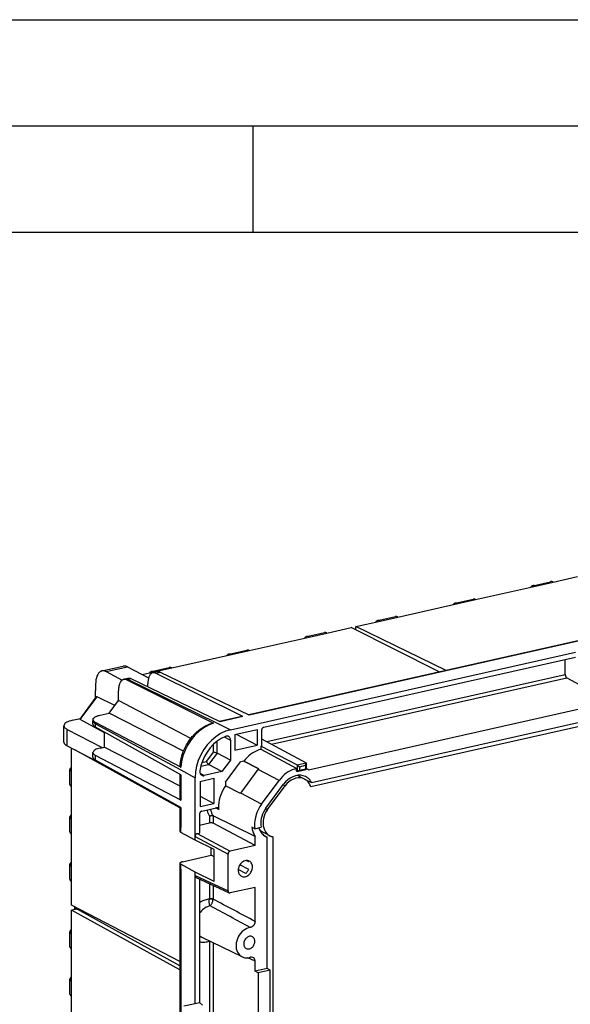
# Model space of a CAD drawing. Extents: x 0 to 420, y 0 to 297.
# Drawn here: x 303 to 329, y 251 to 297 of the extents above; entities that cross this region are included whole.
import ezdxf

# ---------------------------------------------------------------- set-up
doc = ezdxf.new("R2010")
doc.units = 0
doc.layers.get('0').update_dxf_attribs({"linetype": 'CONTINUOUS'})

msp = doc.modelspace()

# ---------------------------------------------------------------- linework, layer by layer
at = {"color": 7}
for p, q in [((0, 297), (420, 297)), ((0, 297), (420, 297)), ((20.000401, 292), (415, 292)), ((313.75, 287), (313.75, 292)), ((25.000401, 287), (410, 287)), ((362.006897, 275.163513), (313.570404, 264.263245)), ((327.875427, 270.522644), (329.02005, 270.780243)), ((324.220612, 269.700165), (327.040039, 270.334656)), ((326.91925, 270.35434), (327.754639, 270.542328)), ((327.040039, 270.334595), (327.875427, 270.522583)), ((337.526215, 269.67392), (313.542664, 264.276611)), ((320.565796, 268.877686), (323.385223, 269.512146)), ((323.264435, 269.53186), (324.099823, 269.719849)), ((323.385223, 269.512115), (324.220612, 269.700104)), ((319.60965, 268.709351), (320.445038, 268.897369)), ((319.730408, 268.689636), (320.565796, 268.877625)), ((317.224274, 268.125671), (318.368896, 268.38327)), ((322.503174, 266.293091), (318.368896, 268.38327)), ((318.585785, 268.432068), (319.730408, 268.689667)), ((322.831177, 266.366913), (318.585785, 268.432068)), ((318.585785, 268.273621), (318.585785, 268.432068)), ((313.569458, 267.303192), (316.388885, 267.937683)), ((316.268097, 267.957367), (317.103485, 268.145386)), ((316.388885, 267.937622), (317.224274, 268.12561)), ((309.914642, 266.480713), (312.73407, 267.115204)), ((312.613312, 267.134888), (313.448669, 267.322876)), ((312.685638, 263.571167), (328.929932, 267.226807)), ((312.73407, 267.115143), (313.569458, 267.303162)), ((314.251984, 263.688751), (328.929932, 266.991913)), ((306.631592, 266.340363), (307.634064, 266.565948)), ((306.829254, 266.308044), (307.831696, 266.53363)), ((307.831696, 266.53363), (308.828766, 266.01535)), ((316.355286, 261.688721), (338.482086, 266.668213)), ((328.442596, 266.174377), (328.442596, 266.882233)), ((306.829254, 266.308044), (307.589752, 265.91272)), ((308.532135, 266.169586), (309.079254, 266.292725)), ((308.958496, 266.312408), (309.793884, 266.500397)), ((309.22879, 266.29599), (309.034271, 266.252197)), ((309.079254, 266.292664), (309.914642, 266.480652)), ((309.388367, 266.273163), (309.189667, 266.228455)), ((313.262207, 264.193909), (309.189667, 266.228455)), ((313.570404, 264.263245), (309.388367, 266.273163)), ((314.396515, 263.013397), (328.442596, 266.174377)), ((316.504303, 261.087982), (338.771149, 266.098938)), ((306.334534, 265.719482), (306.334534, 265.415161)), ((307.850403, 265.985779), (307.711365, 265.954498)), ((307.811279, 265.917053), (311.88382, 263.879395)), ((308.009979, 265.962952), (307.868866, 265.931213)), ((307.868866, 265.931213), (311.996155, 263.908997)), ((312.192017, 263.953064), (308.009979, 265.962952)), ((308.789978, 265.588104), (308.789978, 265.735535)), ((314.614349, 262.894684), (328.511017, 266.022034)), ((338.978455, 265.945923), (316.467438, 260.880005)), ((328.511017, 266.022034), (330.322327, 265.0448)), ((306.334534, 265.065552), (306.334534, 265.415161)), ((307.411591, 264.950348), (307.411591, 265.423676)), ((305.603363, 264.078522), (306.361206, 265.101532)), ((305.613373, 264.050354), (306.402039, 265.11499)), ((307.237854, 264.71582), (306.402039, 265.11499)), ((306.969543, 264.353607), (307.411591, 264.950348)), ((310.816132, 263.167877), (307.411591, 264.950348)), ((306.548737, 264.258911), (306.969543, 264.353607)), ((310.472534, 262.570862), (306.969543, 264.353607)), ((304.843231, 262.986145), (304.843231, 263.761383)), ((305.248535, 264.018555), (305.310211, 264.03241)), ((305.310211, 264.03241), (305.621033, 264.102386)), ((306.753723, 263.4245), (305.613373, 264.050354)), ((306.209503, 263.830078), (306.209503, 263.985535)), ((306.325867, 263.689575), (306.325867, 263.848328)), ((306.325867, 263.848328), (310.343658, 261.678284)), ((310.347504, 261.805511), (306.326935, 263.91333)), ((311.996155, 263.908997), (312.685638, 263.571167)), ((313.210419, 264.201843), (312.164276, 263.9664)), ((313.262207, 264.193909), (312.192017, 263.953064)), ((304.991394, 263.592194), (306.648468, 262.730865)), ((304.991394, 262.816956), (304.991394, 263.592194)), ((310.343658, 261.457977), (306.325867, 263.689575)), ((306.753723, 262.754547), (306.753723, 263.451935)), ((312.890625, 263.349548), (313.942535, 263.586273)), ((312.890625, 263.349548), (312.890625, 262.614563)), ((312.948975, 263.362671), (313.942535, 262.851288)), ((313.942535, 263.586273), (313.942535, 262.851288)), ((314.147552, 263.54776), (314.147552, 262.809906)), ((311.877716, 262.533325), (311.877716, 262.880493)), ((312.049622, 262.473083), (312.049622, 263.029327)), ((312.383606, 263.232788), (312.685638, 263.081604)), ((312.685638, 263.081604), (312.685638, 262.147064)), ((312.890625, 262.614563), (313.942535, 262.851288)), ((314.147552, 263.149048), (316.242279, 262.007568)), ((304.991394, 262.816956), (306.769287, 261.892792)), ((305.205048, 261.599274), (305.205048, 262.705902)), ((310.304901, 259.899506), (305.357788, 262.626526)), ((306.209503, 262.279572), (306.209503, 262.496552)), ((306.325867, 262.139099), (306.325867, 262.36261)), ((310.343658, 260.25415), (306.325867, 262.36261)), ((306.547272, 262.708069), (306.753723, 262.754547)), ((306.753723, 262.754547), (310.304871, 260.926788)), ((311.877716, 262.533325), (311.543762, 262.08252)), ((312.049622, 262.473083), (311.65451, 261.939697)), ((312.685638, 262.147064), (312.049622, 262.473083)), ((314.124786, 262.804779), (314.147552, 262.809906)), ((314.124786, 262.64743), (314.124786, 262.804779)), ((314.124786, 262.804779), (315.82312, 261.913513)), ((315.795654, 261.745728), (314.124786, 262.64743)), ((310.343658, 259.907471), (306.325867, 262.139099)), ((311.287354, 261.857086), (311.65451, 261.939697)), ((311.341888, 262.037079), (311.543762, 262.08252)), ((312.280884, 261.600708), (311.65451, 261.939697)), ((312.685638, 262.147064), (312.280884, 261.600708)), ((312.4534, 261.105042), (313.160797, 262.059937)), ((313.308014, 262.093079), (313.160797, 262.059937)), ((314.00943, 261.726227), (313.298035, 262.09082)), ((314.011932, 261.729462), (313.308014, 262.093079)), ((315.824036, 261.913452), (315.82312, 261.913513)), ((315.82312, 261.913513), (315.82312, 261.606873)), ((315.824036, 261.913452), (316.242279, 262.007568)), ((315.824036, 261.913452), (315.927917, 261.834412)), ((315.927917, 261.834412), (316.219757, 261.900085)), ((316.219757, 261.900085), (316.242279, 262.007568)), ((316.219757, 261.900085), (316.219757, 261.736267)), ((316.242279, 262.007568), (316.242279, 261.700928)), ((305.118683, 260.995667), (305.118683, 261.700439)), ((305.205048, 260.894501), (305.205048, 261.599274)), ((310.304871, 261.479523), (310.304871, 260.298798)), ((310.343658, 261.678284), (311.014862, 261.315796)), ((310.343658, 261.457977), (310.343658, 260.25415)), ((311.254974, 261.520996), (311.450073, 261.413727)), ((312.280884, 261.600708), (311.450073, 261.413727)), ((313.167053, 260.589417), (313.994049, 261.70578)), ((314.97403, 261.189545), (313.994049, 261.70578)), ((315.795654, 261.620483), (315.795654, 261.745728)), ((315.795654, 261.620483), (315.82312, 261.606873)), ((315.82312, 261.606873), (316.241913, 261.701111)), ((315.82312, 261.606873), (315.927917, 261.670593)), ((315.927917, 261.834412), (315.927917, 261.670593)), ((315.927917, 261.670593), (316.219757, 261.736267)), ((316.219757, 261.736267), (316.242279, 261.701569)), ((316.355286, 261.688721), (316.242279, 261.751495)), ((311.014862, 258.659271), (311.014862, 261.315796)), ((311.252899, 261.138763), (311.906311, 261.285797)), ((311.252899, 261.138763), (311.252899, 259.955505)), ((311.906311, 261.285797), (311.906311, 260.102539)), ((312.4534, 261.105042), (312.4534, 260.939423)), ((314.147034, 260.073181), (314.97403, 261.189545)), ((314.35376, 259.887146), (315.180756, 261.00351)), ((315.165741, 260.983246), (315.254608, 260.937073)), ((316.175018, 261.248352), (315.83783, 261.423645)), ((316.174927, 261.248413), (316.504303, 261.087982)), ((305.205048, 259.367493), (305.205048, 260.894501)), ((313.149597, 260.565399), (312.4534, 260.939423)), ((314.147034, 260.073181), (313.167053, 260.589417)), ((314.427612, 259.820709), (315.254608, 260.937073)), ((311.252899, 260.438843), (311.906311, 260.102539)), ((311.252899, 259.955505), (311.906311, 260.102539)), ((310.304871, 259.929016), (310.304871, 258.787506)), ((310.343658, 259.907471), (310.343658, 258.976685)), ((311.223694, 259.600861), (311.223694, 258.706268)), ((311.328156, 259.741821), (312.026123, 259.898895)), ((312.130005, 259.816742), (311.984497, 259.889526)), ((314.338989, 259.86676), (314.427612, 259.820709)), ((305.118683, 258.763916), (305.118683, 259.468658)), ((305.205048, 258.66272), (305.205048, 259.367493)), ((311.223694, 259.078857), (311.690521, 259.183929)), ((311.690521, 259.504944), (311.690521, 259.183929)), ((313.838531, 258.551208), (311.862427, 259.524567)), ((311.862427, 259.524567), (311.862427, 259.170319)), ((313.838531, 258.123718), (311.862427, 259.170319)), ((305.205048, 257.135742), (305.205048, 258.66272)), ((310.343658, 258.74176), (310.343658, 258.976685)), ((311.014862, 258.379242), (310.343658, 258.74176)), ((311.014862, 258.614166), (311.014862, 258.659271)), ((311.119263, 258.68277), (311.223694, 258.706268)), ((311.119263, 258.68277), (312.670959, 257.860962)), ((313.829803, 258.912109), (313.68869, 258.982727)), ((313.829803, 258.912109), (314.126831, 258.978943)), ((314.540924, 258.579254), (314.07132, 258.823334)), ((311.014862, 258.54184), (311.014862, 258.614166)), ((311.014862, 258.54184), (312.566528, 257.720032)), ((311.014862, 258.379242), (311.014862, 258.54184)), ((311.917664, 257.927368), (311.014862, 258.379242)), ((313.838531, 258.123718), (313.838531, 258.551208)), ((314.265381, 258.594055), (314.408966, 258.515045)), ((314.408966, 252.332031), (314.408966, 258.515045)), ((314.689667, 241.709564), (314.689667, 258.527618)), ((311.773254, 257.660522), (311.773254, 257.999634)), ((311.917664, 256.423828), (311.917664, 257.927368)), ((313.838531, 258.123718), (312.670959, 257.860962)), ((310.304871, 257.283997), (310.304871, 242.133087)), ((310.41748, 257.355438), (311.773254, 257.660522)), ((311.917664, 257.58255), (311.773254, 257.660522)), ((312.566528, 255.981567), (312.566528, 257.720032)), ((313.540466, 257.348511), (313.411682, 257.415466)), ((305.118683, 256.532135), (305.118683, 257.236908)), ((305.205048, 256.430969), (305.205048, 257.135742)), ((311.014862, 256.875732), (310.343658, 257.238251)), ((310.343658, 257.003326), (310.343658, 257.238251)), ((310.343658, 257.003326), (310.343658, 242.089523)), ((311.917664, 256.423828), (311.014862, 256.875732)), ((311.014862, 256.713165), (311.014862, 256.875732)), ((313.401917, 256.809113), (313.049805, 256.992157)), ((313.540466, 256.996124), (313.123291, 257.212982)), ((305.205048, 255.319519), (305.205048, 256.430969)), ((311.014862, 256.713165), (312.566528, 255.981567)), ((311.014862, 256.640808), (311.014862, 256.713165)), ((311.014862, 256.595703), (311.014862, 256.640808)), ((311.014862, 250.685516), (311.014862, 256.595703)), ((311.064301, 256.62442), (312.615997, 255.892822)), ((311.223694, 256.549255), (311.223694, 250.732513)), ((311.690521, 256.329193), (311.690521, 255.610992)), ((311.862427, 256.248108), (311.862427, 255.599396)), ((313.838531, 256.15036), (312.670959, 255.887604)), ((313.838531, 254.550507), (313.838531, 256.15036)), ((311.690125, 255.600922), (311.690521, 255.610992)), ((311.861572, 255.579315), (311.862427, 255.599396)), ((310.304901, 252.663803), (305.205048, 255.319519)), ((305.393066, 255.118011), (305.205048, 255.075699)), ((310.304901, 252.264511), (305.205048, 255.075699)), ((305.205048, 253.964264), (305.205048, 255.075699)), ((305.33548, 255.251587), (305.33548, 255.105057)), ((305.393066, 255.118011), (305.393066, 255.221619)), ((305.455719, 255.132111), (305.393066, 255.118011)), ((305.455719, 255.132111), (305.455719, 255.18898)), ((305.455719, 255.132111), (305.457947, 255.130859)), ((310.304901, 252.459076), (305.457947, 255.130859)), ((305.531281, 255.090439), (305.531281, 255.149628)), ((305.118683, 253.360657), (305.118683, 254.06543)), ((305.205048, 253.259491), (305.205048, 253.964264)), ((313.236359, 252.881622), (311.352661, 253.794312)), ((311.689728, 253.631012), (311.690125, 253.62677)), ((311.690125, 253.62677), (311.695068, 253.628296)), ((311.690125, 253.62677), (311.690521, 253.616882)), ((311.690521, 253.616882), (311.690521, 243.453964)), ((305.205048, 251.732483), (305.205048, 253.259491)), ((311.862427, 253.547333), (311.862427, 243.442368)), ((313.838531, 252.675888), (313.496613, 252.836426)), ((313.838531, 252.203659), (313.838531, 252.675888)), ((314.408966, 252.332031), (313.838531, 252.203659)), ((313.979584, 252.133057), (313.838531, 252.203659)), ((314.543488, 252.259949), (313.979584, 252.133057)), ((314.543488, 252.259949), (314.408966, 252.332031)), ((314.543488, 242.031067), (314.543488, 252.259949)), ((305.118683, 251.128906), (305.118683, 251.833664)), ((305.205048, 251.027725), (305.205048, 251.732483)), ((313.979584, 252.133057), (313.979584, 242.382614)), ((305.205048, 249.500717), (305.205048, 251.027725)), ((310.49115, 250.567657), (311.014862, 250.685516)), ((311.014862, 250.685516), (311.223694, 250.732513)), ((311.223694, 250.732513), (311.36908, 250.608978))]:
    msp.add_line(p, q, dxfattribs=at)
for points in [[(326.91922, 270.354309), (326.906769, 270.350952), (326.894501, 270.346436), (326.882599, 270.34082), (326.871002, 270.334106), (326.859711, 270.326294), (326.848846, 270.317505), (326.838348, 270.307617), (326.828278, 270.296692), (326.818634, 270.284851)], [(327.04007, 270.334595), (327.026276, 270.341248), (327.012482, 270.346741), (326.998749, 270.351196), (326.985138, 270.354553), (326.971588, 270.35675), (326.958282, 270.357849), (326.945038, 270.357788), (326.932037, 270.356628), (326.91922, 270.354309)], [(327.875397, 270.522583), (327.861603, 270.529236), (327.84787, 270.53479), (327.834137, 270.539246), (327.820526, 270.542542), (327.807037, 270.544739), (327.79361, 270.545837), (327.780426, 270.545837), (327.767426, 270.544617), (327.754669, 270.542358)], [(323.264435, 269.53186), (323.251923, 269.528442), (323.239655, 269.523926), (323.227753, 269.518311), (323.216156, 269.511597), (323.204865, 269.503845), (323.194, 269.494995), (323.183502, 269.485107), (323.173492, 269.474243), (323.163849, 269.462341)], [(323.385223, 269.512085), (323.371429, 269.518738), (323.357697, 269.524292), (323.343903, 269.528748), (323.330353, 269.532043), (323.316803, 269.534241), (323.303436, 269.535339), (323.290192, 269.535339), (323.277252, 269.534119), (323.264435, 269.53186)], [(324.220612, 269.700134), (324.206818, 269.706787), (324.193024, 269.71228), (324.179352, 269.716736), (324.16568, 269.720093), (324.152191, 269.72229), (324.138824, 269.723389), (324.125641, 269.723328), (324.112579, 269.722168), (324.099823, 269.719849)], [(320.565826, 268.877625), (320.552032, 268.884277), (320.538239, 268.889771), (320.524506, 268.894226), (320.510895, 268.897583), (320.497345, 268.89978), (320.484039, 268.900879), (320.470795, 268.900818), (320.457794, 268.899658), (320.444977, 268.897339)], [(319.60965, 268.709351), (319.597076, 268.705994), (319.584869, 268.701477), (319.572906, 268.695862), (319.56131, 268.689148), (319.550079, 268.681335), (319.539215, 268.672546), (319.528717, 268.662659), (319.518707, 268.651733), (319.509064, 268.639893)], [(319.730377, 268.689636), (319.716583, 268.696289), (319.70285, 268.701782), (319.689117, 268.706238), (319.675507, 268.709595), (319.662018, 268.711792), (319.64859, 268.712891), (319.635406, 268.71283), (319.622406, 268.71167), (319.60965, 268.709351)], [(316.268097, 267.957397), (316.255585, 267.953979), (316.243317, 267.949463), (316.231415, 267.943848), (316.219818, 267.937134), (316.208527, 267.929382), (316.197662, 267.920532), (316.187164, 267.910645), (316.177155, 267.89978), (316.167511, 267.887878)], [(316.388885, 267.937622), (316.375092, 267.944275), (316.361359, 267.949829), (316.347565, 267.954285), (316.334015, 267.957581), (316.320465, 267.959778), (316.307098, 267.960876), (316.293854, 267.960876), (316.280914, 267.959656), (316.268097, 267.957397)], [(317.224274, 268.12561), (317.21048, 268.132263), (317.196686, 268.137817), (317.183014, 268.142273), (317.169342, 268.145569), (317.155853, 268.147766), (317.142487, 268.148865), (317.129303, 268.148865), (317.116241, 268.147644), (317.103485, 268.145386)], [(312.613312, 267.134888), (312.600739, 267.131531), (312.588531, 267.127014), (312.576569, 267.121399), (312.564972, 267.114685), (312.553741, 267.106873), (312.542877, 267.098083), (312.532379, 267.088196), (312.522369, 267.077271), (312.512726, 267.06543)], [(312.734039, 267.115173), (312.720245, 267.121826), (312.706512, 267.127319), (312.69278, 267.131775), (312.679169, 267.135132), (312.66568, 267.137329), (312.652252, 267.138428), (312.639069, 267.138367), (312.626068, 267.137207), (312.613312, 267.134888)], [(313.569489, 267.303162), (313.555695, 267.309814), (313.541901, 267.315308), (313.528168, 267.319763), (313.514557, 267.32312), (313.501007, 267.325317), (313.487701, 267.326416), (313.474457, 267.326355), (313.461456, 267.325195), (313.448639, 267.322876)], [(307.831696, 266.53363), (307.809113, 266.544495), (307.786591, 266.553589), (307.76413, 266.560852), (307.741852, 266.566284), (307.719757, 266.569885), (307.697845, 266.571716), (307.676239, 266.571594), (307.654938, 266.569702), (307.634064, 266.565979)], [(306.631622, 266.340332), (306.574982, 266.319946), (306.522552, 266.285339), (306.47525, 266.237061), (306.433746, 266.175903), (306.398834, 266.102966), (306.371063, 266.019348), (306.350861, 265.926514), (306.338654, 265.825989), (306.334564, 265.719482)], [(306.829254, 266.308044), (306.806671, 266.318909), (306.784149, 266.327942), (306.761688, 266.335205), (306.73941, 266.340698), (306.717316, 266.344299), (306.695404, 266.346069), (306.673798, 266.346008), (306.652496, 266.344116), (306.631622, 266.340332)], [(309.034271, 266.252197), (308.987701, 266.235352), (308.944611, 266.206604), (308.90567, 266.166504), (308.871552, 266.115662), (308.842804, 266.054993), (308.819977, 265.985352), (308.803375, 265.908081), (308.793365, 265.824341), (308.789948, 265.735535)], [(308.958466, 266.312378), (308.945953, 266.309021), (308.933746, 266.304504), (308.921783, 266.298889), (308.910187, 266.292175), (308.898956, 266.284363), (308.888092, 266.275574), (308.877594, 266.265686), (308.867523, 266.254761), (308.85788, 266.24292)], [(309.079254, 266.292664), (309.06546, 266.299316), (309.051666, 266.30481), (309.037994, 266.309265), (309.024323, 266.312622), (309.010834, 266.314819), (308.997467, 266.315918), (308.984283, 266.315857), (308.971222, 266.314697), (308.958466, 266.312378)], [(309.189667, 266.228455), (309.171906, 266.236694), (309.154205, 266.243469), (309.136505, 266.248962), (309.118988, 266.252991), (309.101593, 266.255676), (309.084442, 266.256897), (309.067413, 266.256775), (309.05069, 266.255188), (309.034271, 266.252197)], [(309.388336, 266.273132), (309.370148, 266.28125), (309.351959, 266.287964), (309.333771, 266.293335), (309.315826, 266.297302), (309.298004, 266.299805), (309.280304, 266.300964), (309.262848, 266.30072), (309.245697, 266.299072), (309.22879, 266.295959)], [(309.914642, 266.480652), (309.900848, 266.487305), (309.887115, 266.492859), (309.873322, 266.497314), (309.859772, 266.50061), (309.846222, 266.502808), (309.832855, 266.503906), (309.819611, 266.503906), (309.806671, 266.502686), (309.793854, 266.500427)], [(328.442596, 266.174377), (328.443268, 266.157471), (328.445343, 266.140259), (328.448761, 266.122925), (328.4534, 266.105957), (328.459259, 266.089661), (328.466095, 266.074341), (328.473907, 266.060303), (328.482452, 266.047791), (328.491608, 266.037109), (328.501251, 266.028503), (328.511017, 266.022034)], [(307.648407, 265.939026), (307.638428, 265.936066), (307.628601, 265.932587), (307.611969, 265.925323), (307.595764, 265.916473), (307.580078, 265.906097), (307.564911, 265.894165), (307.550293, 265.880737), (307.538544, 265.868408), (307.527252, 265.855103), (307.516388, 265.84079), (307.508667, 265.82962), (307.50119, 265.817932), (307.493774, 265.805298), (307.486603, 265.792175), (307.474487, 265.767212), (307.463348, 265.740692), (307.453247, 265.712616), (307.444183, 265.683105), (307.436188, 265.652222), (307.431763, 265.632385), (307.427765, 265.612061), (307.424164, 265.591095), (307.421021, 265.569702), (307.416077, 265.525909), (307.413605, 265.492493), (307.412079, 265.458374), (307.411591, 265.423676)], [(307.81131, 265.917053), (307.792633, 265.925659), (307.773956, 265.932739), (307.755402, 265.938293), (307.73703, 265.942261), (307.718781, 265.944763), (307.700836, 265.945679), (307.683014, 265.945007), (307.665558, 265.94281), (307.648407, 265.939026)], [(307.868805, 265.931213), (307.850861, 265.939392), (307.832916, 265.946167), (307.814972, 265.951538), (307.797272, 265.955566), (307.779633, 265.95813), (307.762238, 265.959351), (307.745026, 265.959167), (307.728058, 265.95752), (307.711334, 265.954529)], [(307.868866, 265.931213), (307.862457, 265.929749), (307.85611, 265.928284), (307.84964, 265.926758), (307.843292, 265.925232), (307.836884, 265.923645), (307.830475, 265.922058), (307.824066, 265.92041), (307.817657, 265.918762), (307.81131, 265.917053)], [(308.009979, 265.962952), (307.99173, 265.971069), (307.973541, 265.977783), (307.955475, 265.983154), (307.937408, 265.987122), (307.919586, 265.989624), (307.901947, 265.990784), (307.884491, 265.99054), (307.86734, 265.988892), (307.850433, 265.985779)], [(306.402069, 265.115051), (306.397186, 265.116943), (306.392365, 265.117981), (306.387482, 265.118164), (306.382843, 265.117554), (306.378204, 265.116028), (306.373688, 265.113647), (306.369354, 265.110413), (306.365204, 265.106384), (306.361237, 265.101562)], [(306.210602, 264.050079), (306.211731, 264.061401), (306.214386, 264.072723), (306.218567, 264.083984), (306.224274, 264.095184), (306.230591, 264.105072), (306.238068, 264.114868), (306.246735, 264.124542), (306.253967, 264.131744), (306.261841, 264.138855), (306.278992, 264.152466), (306.298492, 264.165771), (306.320282, 264.17865), (306.344238, 264.191101), (306.36731, 264.201782), (306.391998, 264.212036), (306.418243, 264.221832), (306.438873, 264.228882), (306.460297, 264.235687), (306.503265, 264.247833), (306.548737, 264.258911)], [(305.248566, 264.018555), (305.169098, 263.998474), (305.096527, 263.975525), (305.031769, 263.949951), (304.975616, 263.922119), (304.928741, 263.892395), (304.891632, 263.861023), (304.864899, 263.828491), (304.848663, 263.795166), (304.843231, 263.761414)], [(304.843231, 263.761414), (304.845123, 263.741516), (304.850739, 263.721741), (304.860138, 263.702087), (304.873199, 263.682678), (304.889862, 263.663635), (304.910126, 263.644958), (304.933868, 263.62677), (304.960968, 263.609192), (304.991364, 263.592224)], [(305.603424, 264.078552), (305.601227, 264.075073), (305.599884, 264.071716), (305.599396, 264.068359), (305.59964, 264.065063), (305.6008, 264.06189), (305.602753, 264.058838), (305.605499, 264.055847), (305.609039, 264.05304), (305.613373, 264.050354)], [(306.209503, 263.985535), (306.210968, 263.969482), (306.215363, 263.953491), (306.222748, 263.937561), (306.233002, 263.921875), (306.246124, 263.906433), (306.261993, 263.891296), (306.28067, 263.876526), (306.301971, 263.862183), (306.325836, 263.848328)], [(306.209503, 263.830078), (306.210968, 263.81366), (306.215363, 263.797302), (306.222748, 263.781067), (306.232941, 263.765015), (306.246124, 263.749207), (306.261993, 263.733704), (306.28067, 263.718567), (306.30191, 263.703796), (306.325836, 263.689575)], [(306.210602, 264.05011), (306.211578, 264.033997), (306.215668, 264.018005), (306.222748, 264.002136), (306.23288, 263.986511), (306.246002, 263.971069), (306.261993, 263.955994), (306.280914, 263.941284), (306.302582, 263.927063), (306.326935, 263.91333)], [(306.326935, 263.91333), (306.326691, 263.906067), (306.326569, 263.898865), (306.326324, 263.891602), (306.326202, 263.884399), (306.32608, 263.877197), (306.325958, 263.869934), (306.325958, 263.862732), (306.325897, 263.85553), (306.325836, 263.848328)], [(310.308777, 261.851807), (310.311035, 261.884949), (310.313812, 261.918091), (310.317108, 261.951294), (310.320892, 261.984436), (310.325195, 262.017639), (310.329987, 262.050812), (310.335327, 262.083984), (310.341125, 262.117126), (310.347473, 262.150452), (310.35434, 262.183716), (310.361694, 262.216949), (310.377899, 262.283203), (310.396057, 262.349152), (310.416168, 262.414673), (310.438171, 262.479736), (310.462067, 262.54425), (310.487823, 262.608154), (310.515411, 262.671356), (310.544769, 262.733795), (310.575897, 262.79541), (310.608734, 262.85611), (310.64328, 262.915833), (310.679443, 262.974548), (310.717224, 263.032135), (310.756592, 263.088531), (310.797455, 263.143707), (310.839813, 263.197571), (310.883575, 263.250092), (310.906006, 263.275787), (310.928741, 263.301147), (310.951843, 263.326111), (310.97525, 263.350739), (310.998993, 263.374939), (311.023071, 263.398743), (311.047455, 263.42218), (311.072113, 263.44516), (311.097076, 263.467743), (311.122345, 263.489899), (311.147888, 263.511627), (311.173737, 263.532928), (311.199829, 263.553772), (311.226196, 263.574158), (311.252808, 263.594086), (311.279694, 263.613556), (311.306793, 263.632538), (311.334167, 263.651062), (311.361725, 263.669067), (311.396484, 263.690887), (311.43158, 263.711945), (311.46698, 263.732178), (311.502716, 263.751617), (311.546051, 263.773926), (311.589813, 263.795044), (311.619019, 263.80835), (311.648468, 263.821167), (311.677948, 263.833374), (311.707672, 263.845093), (311.737427, 263.856201), (311.767395, 263.86676), (311.797394, 263.87674), (311.827545, 263.886169)], [(311.88382, 263.879395), (311.649261, 263.78949), (311.421783, 263.663879), (311.206207, 263.505066), (311.006744, 263.316345), (310.827667, 263.101624), (310.672638, 262.865234), (310.544708, 262.612183), (310.446686, 262.347534), (310.380524, 262.076782), (310.347504, 261.805481)], [(312.685638, 263.571167), (312.447906, 263.498535), (312.214935, 263.389099), (311.991608, 263.245117), (311.782379, 263.069519), (311.591522, 262.865906), (311.422943, 262.638367), (311.28006, 262.391541), (311.165863, 262.130493), (311.08255, 261.860474), (311.031891, 261.587097), (311.014862, 261.315796)], [(314.251984, 263.688721), (314.237091, 263.684204), (314.222565, 263.677368), (314.208649, 263.668396), (314.195526, 263.65741), (314.183624, 263.644653), (314.173065, 263.630432), (314.164093, 263.61499), (314.157013, 263.598694), (314.151764, 263.581787), (314.14859, 263.564697), (314.147552, 263.547791)], [(304.843231, 262.986145), (304.845123, 262.966248), (304.850739, 262.946472), (304.860138, 262.926819), (304.873199, 262.90741), (304.889862, 262.888367), (304.910126, 262.86969), (304.933868, 262.851501), (304.960968, 262.833923), (304.991364, 262.816956)], [(312.441986, 263.258423), (312.246979, 263.161743), (312.060211, 263.037415), (311.885162, 262.887695), (311.72525, 262.715515), (311.583405, 262.524048), (311.462311, 262.316895), (311.364288, 262.097961), (311.291046, 261.871399), (311.244171, 261.641479)], [(312.588165, 263.258362), (312.573517, 263.264587), (312.558197, 263.269287), (312.542389, 263.2724), (312.526031, 263.273987), (312.50943, 263.273987), (312.492584, 263.2724), (312.475739, 263.269287), (312.458771, 263.264587), (312.441925, 263.258423)], [(312.685577, 263.081604), (312.684357, 263.107605), (312.680389, 263.132629), (312.673981, 263.156433), (312.665009, 263.178711), (312.653717, 263.199219), (312.640167, 263.217651), (312.624664, 263.233765), (312.607208, 263.247437), (312.588165, 263.258362)], [(306.547272, 262.708069), (306.480988, 262.691406), (306.420563, 262.672363), (306.366608, 262.651245), (306.319855, 262.628296), (306.280792, 262.603821), (306.249847, 262.578125), (306.227509, 262.551453), (306.21402, 262.52417), (306.209503, 262.496582)], [(306.209503, 262.496582), (306.210968, 262.480835), (306.215363, 262.465149), (306.222748, 262.449585), (306.232941, 262.434265), (306.246124, 262.419189), (306.261993, 262.404419), (306.28067, 262.390015), (306.30191, 262.376099), (306.325836, 262.36261)], [(311.877716, 262.533325), (311.911865, 262.524231), (311.948425, 262.512939), (311.985443, 262.500122), (312.020477, 262.48642), (312.036072, 262.479614), (312.049622, 262.473083)], [(314.124786, 262.647461), (314.024567, 262.6203), (313.925079, 262.583679), (313.827057, 262.537842), (313.731171, 262.483215), (313.638153, 262.420044), (313.548737, 262.348938), (313.463409, 262.270325), (313.383026, 262.184875), (313.308014, 262.093079)], [(306.209503, 262.279602), (306.210968, 262.263184), (306.215424, 262.246826), (306.222809, 262.230591), (306.233002, 262.214539), (306.246124, 262.19873), (306.261993, 262.183228), (306.28067, 262.168091), (306.301971, 262.15332), (306.325897, 262.139099)], [(311.543762, 262.08252), (311.553772, 262.060272), (311.566071, 262.037628), (311.580139, 262.015503), (311.593903, 261.996613), (311.608643, 261.978882), (311.624023, 261.962952), (311.631866, 261.955811), (311.639648, 261.949493), (311.647186, 261.944122), (311.65451, 261.939697)], [(305.205048, 261.801636), (305.187286, 261.791443), (305.171539, 261.780884), (305.157623, 261.769958), (305.145844, 261.758789), (305.136139, 261.747437), (305.12851, 261.73584), (305.123077, 261.724121), (305.119781, 261.71228), (305.118683, 261.700439)], [(305.118683, 261.700439), (305.119781, 261.688599), (305.123077, 261.676758), (305.128571, 261.665039), (305.136139, 261.653442), (305.145905, 261.64209), (305.157623, 261.63092), (305.171539, 261.619995), (305.187286, 261.609436), (305.205048, 261.599243)], [(310.308746, 261.851807), (310.30899, 261.846375), (310.310211, 261.841003), (310.312531, 261.835632), (310.315826, 261.830322), (310.320221, 261.825073), (310.325592, 261.819946), (310.33194, 261.815002), (310.339264, 261.810181), (310.347443, 261.805542)], [(311.244171, 261.641479), (311.241364, 261.611511), (311.241974, 261.582153), (311.245758, 261.553772), (311.252838, 261.526978), (311.263031, 261.502075), (311.276154, 261.479431), (311.292023, 261.459534), (311.310394, 261.442566), (311.330963, 261.428894)], [(314.011871, 261.729492), (314.009918, 261.726868), (314.007904, 261.724243), (314.00589, 261.721619), (314.003937, 261.718994), (314.001923, 261.71637), (313.999969, 261.713745), (313.997955, 261.71106), (313.996002, 261.708435), (313.994049, 261.705811)], [(315.795685, 261.745728), (315.694611, 261.720337), (315.594147, 261.684875), (315.495148, 261.639771), (315.398407, 261.585205), (315.304596, 261.521729), (315.21463, 261.449829), (315.129059, 261.370056), (315.048615, 261.283081), (314.97403, 261.189575)], [(316.355316, 261.688721), (316.343109, 261.694214), (316.330841, 261.699463), (316.318451, 261.704468), (316.305939, 261.709351), (316.293427, 261.713989), (316.280792, 261.718445), (316.268097, 261.722717), (316.25528, 261.726807), (316.242401, 261.730652)], [(305.118683, 260.995667), (305.119781, 260.983826), (305.123077, 260.971985), (305.128571, 260.960266), (305.136139, 260.948669), (305.145905, 260.937317), (305.157623, 260.926147), (305.171539, 260.915222), (305.187286, 260.904663), (305.205048, 260.89447)], [(311.330963, 261.428894), (311.342804, 261.422974), (311.355133, 261.41803), (311.367828, 261.414185), (311.381012, 261.411438), (311.39444, 261.409729), (311.408112, 261.409058), (311.422028, 261.409546), (311.436005, 261.411133), (311.450104, 261.413757)], [(316.220367, 261.36554), (316.109772, 261.407288), (315.991608, 261.42804), (315.8685, 261.427185), (315.743195, 261.404785), (315.618439, 261.361328), (315.497223, 261.297852), (315.382172, 261.215759), (315.275909, 261.116943), (315.180817, 261.00354)], [(316.175079, 261.248352), (316.077911, 261.287415), (315.973785, 261.307617), (315.864899, 261.308533), (315.753815, 261.290039), (315.643219, 261.252625), (315.535553, 261.197144), (315.43338, 261.124878), (315.33902, 261.037537), (315.254608, 260.937073)], [(316.467438, 260.880005), (316.448761, 260.933777), (316.426178, 260.984924), (316.400055, 261.033203), (316.37027, 261.078308), (316.337189, 261.120056), (316.300873, 261.158081), (316.261627, 261.192261), (316.219635, 261.222412), (316.175079, 261.248352)], [(316.504303, 261.088013), (316.480804, 261.128052), (316.455048, 261.166016), (316.427155, 261.201843), (316.397247, 261.235352), (316.365387, 261.266541), (316.331573, 261.295227), (316.296173, 261.32135), (316.259003, 261.344788), (316.220367, 261.36554)], [(312.4534, 260.939392), (312.385223, 260.837463), (312.324066, 260.730774), (312.270416, 260.620056), (312.22464, 260.506165), (312.187042, 260.390076), (312.158112, 260.272583), (312.137848, 260.154602), (312.126495, 260.037109), (312.124237, 259.920959)], [(313.167084, 260.589417), (313.165131, 260.586792), (313.163116, 260.584106), (313.161163, 260.581482), (313.159271, 260.578796), (313.157318, 260.576111), (313.155365, 260.573425), (313.153473, 260.57074), (313.15152, 260.568115), (313.149567, 260.56543)], [(310.30484, 260.298828), (310.305389, 260.293579), (310.306854, 260.28833), (310.309296, 260.283142), (310.312714, 260.278076), (310.317047, 260.27301), (310.322418, 260.268127), (310.328644, 260.263306), (310.335724, 260.258667), (310.343658, 260.25415)], [(314.147003, 260.073181), (314.06839, 259.957336), (313.999298, 259.834961), (313.94046, 259.707336), (313.892487, 259.575928), (313.855865, 259.442139), (313.831146, 259.307373), (313.818512, 259.173157), (313.818024, 259.040955), (313.829803, 258.912109)], [(311.328156, 259.741821), (311.313263, 259.737305), (311.298737, 259.730469), (311.28476, 259.721436), (311.271698, 259.710449), (311.259796, 259.697754), (311.249237, 259.683533), (311.240265, 259.668091), (311.233185, 259.651794), (311.227936, 259.634888), (311.224762, 259.617798), (311.223724, 259.600891)], [(311.574371, 259.797241), (311.583893, 259.762573), (311.594269, 259.728394), (311.605499, 259.694763), (311.617584, 259.661621), (311.630524, 259.629089), (311.644318, 259.597107), (311.658905, 259.565735), (311.674347, 259.535034), (311.69046, 259.504944)], [(311.737946, 259.834045), (311.747589, 259.796997), (311.758331, 259.760498), (311.770172, 259.72467), (311.78299, 259.689453), (311.796906, 259.654968), (311.811798, 259.621216), (311.827667, 259.588196), (311.844513, 259.555969), (311.862457, 259.524536)], [(312.082733, 259.892883), (312.092529, 259.887024), (312.100159, 259.880951), (312.107056, 259.873901), (312.113129, 259.865967), (312.118408, 259.857178), (312.122772, 259.847717), (312.126099, 259.837891), (312.12854, 259.827515), (312.130005, 259.816742)], [(314.35379, 259.887146), (314.292389, 259.796204), (314.238922, 259.699951), (314.194, 259.599487), (314.158234, 259.496094), (314.131927, 259.390991), (314.115509, 259.285461), (314.109161, 259.180725), (314.112946, 259.078186), (314.126862, 258.978943)], [(314.427643, 259.82074), (314.362213, 259.721619), (314.307587, 259.615784), (314.264801, 259.505066), (314.234528, 259.391602), (314.217499, 259.277466), (314.213898, 259.164795), (314.223907, 259.055664), (314.247223, 258.952087), (314.283417, 258.855957), (314.33194, 258.769165), (314.391754, 258.693176), (314.461884, 258.629456), (314.540924, 258.579224)], [(305.205048, 259.569885), (305.187286, 259.559692), (305.171539, 259.549133), (305.157623, 259.538208), (305.145844, 259.527039), (305.136139, 259.515686), (305.12851, 259.504089), (305.123077, 259.492371), (305.119781, 259.48053), (305.118683, 259.468689)], [(305.118683, 259.468689), (305.119781, 259.456848), (305.123077, 259.445007), (305.128571, 259.433289), (305.136139, 259.421692), (305.145905, 259.410339), (305.157623, 259.39917), (305.171539, 259.388245), (305.187286, 259.377686), (305.205048, 259.367493)], [(311.690521, 259.504944), (311.707458, 259.512878), (311.725403, 259.519684), (311.743988, 259.52533), (311.762939, 259.529724), (311.782013, 259.532745), (311.800873, 259.534302), (311.819183, 259.534241), (311.835175, 259.532623), (311.843079, 259.531128), (311.850525, 259.529175), (311.85672, 259.527039), (311.862427, 259.524567)], [(311.862457, 259.170288), (311.851471, 259.175354), (311.838654, 259.179749), (311.82431, 259.183533), (311.808624, 259.186523), (311.792023, 259.188782), (311.774689, 259.190125), (311.757111, 259.190613), (311.739532, 259.190247), (311.722321, 259.188965), (311.705902, 259.186829), (311.690521, 259.183899)], [(305.118683, 258.763916), (305.119781, 258.752075), (305.123077, 258.740234), (305.128571, 258.728516), (305.136139, 258.716919), (305.145905, 258.705566), (305.157623, 258.694397), (305.171539, 258.683472), (305.187286, 258.672913), (305.205048, 258.66272)], [(310.30484, 258.787537), (310.305328, 258.782166), (310.306793, 258.776794), (310.309296, 258.771484), (310.312714, 258.766296), (310.317047, 258.761108), (310.322357, 258.756104), (310.328583, 258.75116), (310.335724, 258.746399), (310.343658, 258.74176)], [(311.119293, 258.6828), (311.104401, 258.678223), (311.089874, 258.671387), (311.075897, 258.662415), (311.062775, 258.651428), (311.050873, 258.638733), (311.040314, 258.624512), (311.031403, 258.60907), (311.024323, 258.592773), (311.019073, 258.575867), (311.0159, 258.558777), (311.014862, 258.54187)], [(313.68869, 258.982727), (313.697174, 258.930176), (313.707794, 258.878479), (313.72049, 258.827881), (313.735199, 258.778442), (313.751984, 258.730164), (313.77066, 258.683228), (313.791412, 258.637756), (313.813995, 258.593689), (313.838531, 258.55127)], [(314.016998, 258.954224), (314.037872, 258.895813), (314.062775, 258.840149), (314.091461, 258.787476), (314.123932, 258.738159), (314.159943, 258.692383), (314.199249, 258.650391), (314.24173, 258.612488), (314.28714, 258.578735), (314.335236, 258.549377)], [(314.335236, 258.549377), (314.34317, 258.545105), (314.351227, 258.540955), (314.359283, 258.536865), (314.367401, 258.532959), (314.375641, 258.529114), (314.383881, 258.525452), (314.392181, 258.521851), (314.400543, 258.518372), (314.408966, 258.515076)], [(314.540924, 258.579224), (314.556549, 258.571472), (314.572418, 258.564148), (314.588531, 258.557373), (314.604889, 258.551086), (314.621429, 258.545349), (314.638214, 258.5401), (314.655182, 258.535461), (314.672333, 258.53125), (314.689667, 258.527649)], [(312.670929, 257.860962), (312.656097, 257.856445), (312.64151, 257.849609), (312.627594, 257.840576), (312.614532, 257.829651), (312.60257, 257.816895), (312.592072, 257.802673), (312.58316, 257.787292), (312.575958, 257.770935), (312.57077, 257.754089), (312.567657, 257.737), (312.566559, 257.720032)], [(305.205048, 257.338135), (305.187286, 257.327881), (305.171539, 257.317322), (305.157623, 257.306458), (305.145844, 257.295288), (305.136139, 257.283875), (305.12851, 257.272278), (305.123077, 257.260559), (305.119781, 257.248779), (305.118683, 257.236877)], [(310.41745, 257.355408), (310.395416, 257.349854), (310.375275, 257.343445), (310.357208, 257.336365), (310.341644, 257.328674), (310.328644, 257.320374), (310.318329, 257.311646), (310.310883, 257.302612), (310.306366, 257.293396), (310.30484, 257.283997)], [(310.30484, 257.283997), (310.305328, 257.278625), (310.306793, 257.273315), (310.309296, 257.268005), (310.312714, 257.262756), (310.317047, 257.257629), (310.322357, 257.252563), (310.328583, 257.247681), (310.335724, 257.242859), (310.343658, 257.238281)], [(313.567169, 257.389404), (313.528107, 257.40564), (313.486359, 257.415161), (313.44278, 257.417786), (313.398102, 257.413452), (313.353058, 257.402222), (313.308624, 257.384338), (313.265533, 257.360168), (313.224579, 257.330017), (313.186493, 257.294556), (313.151886, 257.254395), (313.121552, 257.210205), (313.095917, 257.162842), (313.07547, 257.113159), (313.060638, 257.062073), (313.051605, 257.010437), (313.048553, 256.95929)], [(313.198273, 256.679565), (313.237885, 256.663147), (313.280243, 256.653687), (313.324493, 256.651245), (313.369904, 256.656006), (313.415436, 256.667786), (313.460419, 256.686401), (313.503937, 256.711487), (313.545197, 256.742615), (313.583466, 256.779175), (313.61795, 256.820496), (313.648102, 256.865784), (313.673248, 256.914246), (313.693024, 256.964905), (313.707062, 257.016907), (313.714996, 257.069214), (313.716705, 257.12085), (313.71225, 257.170898), (313.701691, 257.218445), (313.685089, 257.262512), (313.662933, 257.302307), (313.635529, 257.337158), (313.603424, 257.366394), (313.567169, 257.389404)], [(313.540436, 257.348511), (313.536041, 257.356628), (313.531403, 257.364563), (313.52652, 257.372253), (313.521393, 257.379822), (313.516022, 257.387085), (313.510529, 257.394226), (313.504791, 257.401062), (313.498932, 257.407715), (313.492828, 257.414124)], [(305.118683, 257.236877), (305.119781, 257.225037), (305.123077, 257.213196), (305.128571, 257.201477), (305.136139, 257.189941), (305.145905, 257.178528), (305.157623, 257.167358), (305.171539, 257.156494), (305.187286, 257.145935), (305.205048, 257.135742)], [(313.048553, 256.95929), (313.050568, 256.91864), (313.056549, 256.879395), (313.066437, 256.84198), (313.080109, 256.806885), (313.097443, 256.774536), (313.118195, 256.7453), (313.14212, 256.719543), (313.168854, 256.69751), (313.198273, 256.679565)], [(313.401947, 256.809143), (313.421051, 256.825806), (313.439484, 256.843689), (313.457062, 256.862732), (313.473663, 256.882874), (313.489288, 256.903931), (313.503815, 256.925903), (313.517242, 256.948669), (313.529449, 256.972107), (313.540436, 256.996155)], [(305.118683, 256.532104), (305.119781, 256.520264), (305.123077, 256.508423), (305.128571, 256.496704), (305.136139, 256.485168), (305.145905, 256.473755), (305.157623, 256.462585), (305.171539, 256.451721), (305.187286, 256.441162), (305.205048, 256.430969)], [(311.014862, 256.713135), (311.015533, 256.700073), (311.017487, 256.687439), (311.020782, 256.675476), (311.025299, 256.664246), (311.031036, 256.653931), (311.037872, 256.644714), (311.045807, 256.636658), (311.054596, 256.629883), (311.064301, 256.624451)], [(312.566559, 255.981552), (312.567169, 255.96846), (312.569183, 255.955856), (312.572479, 255.943832), (312.577057, 255.932632), (312.582794, 255.922348), (312.58963, 255.913101), (312.597504, 255.905045), (312.606354, 255.898239), (312.615997, 255.892807)], [(311.690094, 255.600937), (311.63736, 255.594833), (311.584442, 255.585129), (311.531464, 255.571854), (311.478668, 255.555038), (311.426178, 255.534775), (311.374298, 255.511093), (311.323151, 255.484116), (311.272858, 255.453903), (311.223663, 255.420639)], [(311.720612, 255.280304), (311.716797, 255.287537), (311.713074, 255.295776), (311.709229, 255.305664), (311.705597, 255.316589), (311.699219, 255.340439), (311.693848, 255.367477), (311.689667, 255.397247), (311.686798, 255.428528), (311.68515, 255.461533), (311.684753, 255.495773), (311.685211, 255.521713), (311.686279, 255.547867), (311.687958, 255.574554), (311.690125, 255.600922)], [(311.861603, 255.57933), (311.850616, 255.584152), (311.837799, 255.588638), (311.823517, 255.592636), (311.807892, 255.596115), (311.79129, 255.598923), (311.773956, 255.60112), (311.756439, 255.602585), (311.738922, 255.603317), (311.721832, 255.603256), (311.705475, 255.602463), (311.690155, 255.600937)], [(311.862457, 255.599411), (311.851471, 255.604141), (311.838654, 255.608292), (311.82431, 255.611801), (311.808624, 255.614548), (311.792023, 255.616562), (311.774689, 255.617722), (311.757111, 255.618027), (311.739532, 255.617508), (311.722321, 255.616135), (311.705902, 255.613937), (311.690521, 255.611008)], [(311.720612, 255.280304), (311.730774, 255.28746), (311.740814, 255.295883), (311.750763, 255.305511), (311.758118, 255.313477), (311.76535, 255.322083), (311.77948, 255.341019), (311.79303, 255.362152), (311.805847, 255.385315), (311.817535, 255.409714), (311.828278, 255.435669), (311.837891, 255.462921), (311.846222, 255.491241), (311.853058, 255.520309), (311.858246, 255.549805), (311.860168, 255.56459), (311.861572, 255.579315)], [(311.720612, 255.280289), (311.659088, 255.264023), (311.597931, 255.241592), (311.53775, 255.21312), (311.479034, 255.178879), (311.422272, 255.139175), (311.36795, 255.094284), (311.316437, 255.044601), (311.268219, 254.990585), (311.223785, 254.932602)], [(313.838531, 254.550507), (313.838287, 254.538849), (313.837524, 254.52713), (313.836243, 254.515228), (313.834442, 254.503311), (313.829346, 254.479599), (313.822327, 254.456116), (313.813385, 254.433105), (313.802643, 254.410751), (313.790192, 254.389313), (313.776123, 254.368988), (313.760651, 254.350006), (313.743896, 254.33252), (313.735046, 254.324402), (313.725952, 254.316711), (313.716644, 254.309509), (313.707123, 254.302795), (313.692474, 254.29361), (313.67749, 254.285614), (313.662231, 254.278809), (313.64679, 254.273254), (313.63089, 254.26889), (313.61496, 254.2659)], [(305.205048, 254.166672), (305.187286, 254.156448), (305.171539, 254.145859), (305.157623, 254.134995), (305.145844, 254.123825), (305.136139, 254.112442), (305.12851, 254.100845), (305.123077, 254.089127), (305.119781, 254.077316), (305.118683, 254.065445)], [(305.118683, 254.065445), (305.119781, 254.053574), (305.123077, 254.041763), (305.128571, 254.030045), (305.136139, 254.018478), (305.145905, 254.007065), (305.157623, 253.995895), (305.171539, 253.985031), (305.187286, 253.974472), (305.205048, 253.964279)], [(313.61496, 254.265884), (313.532013, 254.247665), (313.449738, 254.217209), (313.369659, 254.175156), (313.292999, 254.122177), (313.221222, 254.05925), (313.155609, 253.987442), (313.09726, 253.908005), (313.047211, 253.822372), (313.006317, 253.731979), (312.975311, 253.638474), (312.954742, 253.543442), (312.944977, 253.448624), (312.946198, 253.355606), (312.958282, 253.266037), (312.981232, 253.181503), (313.014374, 253.1035), (313.057343, 253.03334), (313.109283, 252.972275), (313.169342, 252.921432), (313.236359, 252.881638)], [(311.223663, 253.597153), (311.272858, 253.585983), (311.323151, 253.578415), (311.374298, 253.574478), (311.426178, 253.574142), (311.478668, 253.577499), (311.531464, 253.584457), (311.584442, 253.595016), (311.63736, 253.609146), (311.690094, 253.626785)], [(311.223907, 253.883957), (311.236847, 253.871994), (311.250153, 253.860458), (311.263885, 253.849472), (311.277863, 253.838974), (311.292267, 253.828995), (311.306915, 253.819534), (311.321869, 253.810593), (311.337128, 253.80217), (311.352692, 253.794327)], [(311.71109, 253.620621), (311.708771, 253.620285), (311.706329, 253.619919), (311.70401, 253.619522), (311.701691, 253.619125), (311.699371, 253.618698), (311.697174, 253.618271), (311.694916, 253.617844), (311.692657, 253.617355), (311.690521, 253.616867)], [(313.712372, 253.831436), (313.681793, 253.843643), (313.6492, 253.850632), (313.615265, 253.85228), (313.580475, 253.848557), (313.545563, 253.839554), (313.511017, 253.825394), (313.477631, 253.80632), (313.445831, 253.782761), (313.416351, 253.75502), (313.389557, 253.723679), (313.366119, 253.689255), (313.346222, 253.65242), (313.330475, 253.613754), (313.318939, 253.574051), (313.31192, 253.53392), (313.309601, 253.494186)], [(313.424103, 253.276901), (313.453766, 253.264023), (313.485504, 253.256149), (313.518707, 253.253464), (313.552765, 253.255905), (313.587189, 253.263535), (313.621246, 253.27623), (313.654449, 253.293686), (313.686249, 253.315598), (313.716034, 253.34169), (313.743256, 253.371445), (313.767487, 253.404312), (313.788361, 253.439774), (313.805389, 253.477219), (313.81839, 253.515945), (313.827057, 253.555344), (313.831329, 253.594681), (313.831024, 253.633286), (313.826202, 253.670517), (313.816986, 253.705704), (313.803497, 253.738235), (313.785919, 253.767563), (313.764618, 253.793137), (313.73996, 253.81456), (313.712372, 253.831436)], [(305.118683, 253.360672), (305.119781, 253.348801), (305.123077, 253.33699), (305.128571, 253.325272), (305.136139, 253.313705), (305.145905, 253.302292), (305.157623, 253.291122), (305.171539, 253.280258), (305.187286, 253.269699), (305.205048, 253.259506)], [(313.309601, 253.494186), (313.311188, 253.462753), (313.315704, 253.432419), (313.323273, 253.403488), (313.333771, 253.376328), (313.346954, 253.351212), (313.362823, 253.328476), (313.381134, 253.308334), (313.401642, 253.291092), (313.424103, 253.276901)], [(313.236359, 252.881638), (313.274445, 252.865219), (313.314056, 252.852219), (313.354889, 252.842697), (313.396759, 252.836716), (313.439545, 252.834244), (313.482941, 252.835342), (313.526825, 252.840012), (313.570892, 252.84819), (313.61496, 252.859879)], [(313.838531, 252.675888), (313.837189, 252.702103), (313.833221, 252.727371), (313.82663, 252.751389), (313.817535, 252.773849), (313.806061, 252.794418), (313.792267, 252.812912), (313.776459, 252.829025), (313.758759, 252.842636), (313.73941, 252.853439)], [(305.205048, 251.93486), (305.187286, 251.924667), (305.171539, 251.914108), (305.157623, 251.903214), (305.145844, 251.892044), (305.136139, 251.880661), (305.12851, 251.869064), (305.123077, 251.857346), (305.119781, 251.845535), (305.118683, 251.833664)], [(305.118683, 251.833664), (305.119781, 251.821823), (305.123077, 251.809982), (305.128571, 251.798264), (305.136139, 251.786667), (305.145905, 251.775314), (305.157623, 251.764145), (305.171539, 251.75325), (305.187286, 251.742691), (305.205048, 251.732468)], [(305.118683, 251.128891), (305.119781, 251.11705), (305.123077, 251.105209), (305.128571, 251.093491), (305.136139, 251.081894), (305.145905, 251.070541), (305.157623, 251.059372), (305.171539, 251.048477), (305.187286, 251.037918), (305.205048, 251.027695)]]:
    msp.add_lwpolyline(points, dxfattribs=at)
for centre, radius, start, end in [((308.07193, 264.352905), 1.641668, 102.686983, 104.950597), ((308.132477, 263.985474), 1.922977, 178.074506, 179.998147), ((311.847015, 263.813446), 0.075393, 60.829112, 104.978006), ((313.225006, 264.126221), 0.077116, 61.213221, 100.930457), ((312.046204, 259.817108), 0.08418, 64.280406, 103.79762), ((313.550659, 259.947754), 1.426669, 181.0756, 185.269295), ((312.650818, 255.969666), 0.084411, 245.616728, 283.789282), ((-406.726654, -1100.598145), 1534.810115, 61.999341, 62.082861), ((-368.357635, -1017.009644), 1442.64616, 61.788774, 61.874124), ((313.669464, 252.696213), 0.172285, 66.015752, 108.420428)]:
    msp.add_arc(centre, radius, start, end, dxfattribs=at)

doc.saveas('drawing.dxf')
